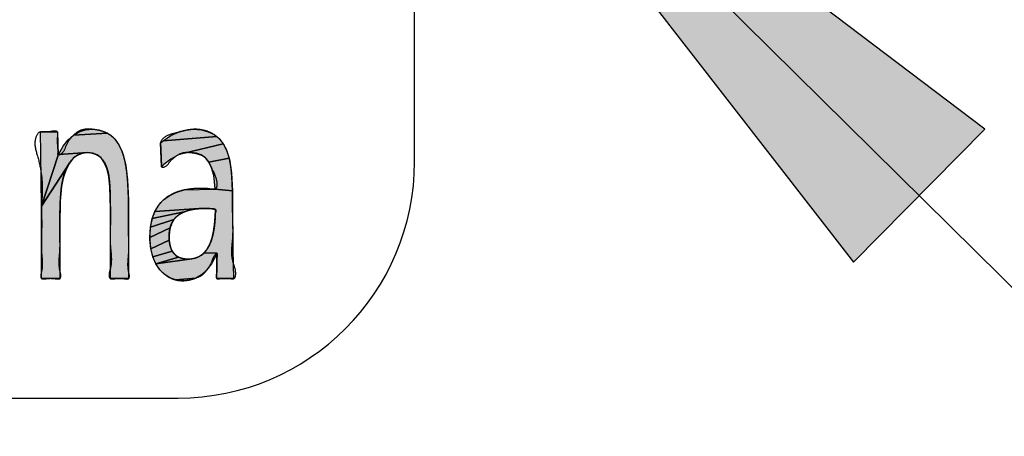
# Model space of a CAD drawing. Units: inches. Extents: x 481 to 821, y -542 to -214.
# Drawn here: x 692 to 696, y -304 to -302 of the extents above; entities that cross this region are included whole.
import ezdxf

# ---------------------------------------------------------------- set-up
doc = ezdxf.new("R2010")
doc.units = ezdxf.units.IN
doc.linetypes.add('PHANTOM', pattern=[13, 10, -1, 0, -1, 0, -1])
doc.layers.add('1', color=7, linetype='Continuous')
doc.layers.add('8_ALL_NOT_FREE_', color=7, linetype='Continuous')
doc.dimstyles.get("Standard").update_dxf_attribs({"dimtxt": 0.18, "dimasz": 0.18, "dimexe": 0.18, "dimexo": 0.0625, "dimgap": 0.09, "dimtad": 0, "dimtih": 1, "dimtoh": 1, "dimdec": 4, "dimzin": 0, "dimdsep": 46, "dimtxsty": 'Standard', "dimcen": 0.09, "dimadec": 0, "dimazin": 0, "dimtfac": 1, "dimtdec": 4, "dimtofl": 0, "dimtmove": 0, "dimatfit": 3, "dimfxl": 1, "dimtolj": 1, "dimtzin": 0, "dimarcsym": 0})

# ---------------------------------------------------------------- blocks, each defined once
blk = doc.blocks.new('_O____', base_point=(1013.7833, -1082.6184))
at = {"layer": '1', "linetype": 'Continuous'}
blk.add_hatch(color=2, dxfattribs=at).paths.add_polyline_path([(1391.0298, -606.0534), (1392.1404, -604.9298), (1387.3178, -601.2738)])
at = {"layer": '8_ALL_NOT_FREE_', "linetype": 'Continuous'}
for points in [[(1384.534, -604.9362), (1384.5903, -604.9306), (1384.6482, -604.936), (1384.6988, -604.9516), (1384.722, -604.9633), (1384.4339, -604.9806), (1384.482, -604.9529), (1384.5075, -604.9432)], [(1385.3843, -604.9365), (1385.4488, -604.9306), (1385.5159, -604.9359), (1385.5732, -604.951), (1385.6223, -604.9752), (1385.6442, -604.9909), (1385.1908, -605.0277), (1385.2561, -604.9841), (1385.3203, -604.9541)], [(1384.1575, -605.1394), (1384.1531, -604.952), (1384.2964, -604.952), (1384.304, -605.1498), (1384.1634, -605.5804)], [(1384.7436, -604.9775), (1384.7825, -605.0136), (1384.8163, -605.0613), (1384.845, -605.1225), (1384.8559, -605.1546), (1384.875, -605.2375), (1384.8899, -605.3577), (1384.8983, -605.5261), (1384.8993, -605.6162), (1384.8993, -606.1943), (1384.7449, -606.1943), (1384.7449, -605.6362), (1384.7449, -605.603), (1384.7404, -605.4163), (1384.7322, -605.3296), (1384.7321, -605.3291), (1384.7156, -605.2608), (1384.6933, -605.21), (1384.6661, -605.173), (1384.6338, -605.1471), (1384.5958, -605.1316), (1384.5513, -605.1263), (1384.3071, -605.1431), (1384.3468, -605.0736), (1384.389, -605.0203), (1384.4339, -604.9806), (1384.722, -604.9633)], [(1385.6644, -605.0089), (1385.6995, -605.0522), (1385.3697, -605.1329), (1385.3145, -605.1507), (1385.2575, -605.1818), (1385.1975, -605.2282), (1385.1773, -605.2469), (1385.1694, -605.045), (1385.1908, -605.0277), (1385.6442, -604.9909)], [(1385.4243, -605.127), (1385.3697, -605.1329), (1385.6995, -605.0522), (1385.7281, -605.1064), (1385.7499, -605.1735), (1385.5778, -605.2085), (1385.5488, -605.1728), (1385.5138, -605.1475), (1385.4727, -605.1323)], [(1384.4865, -605.1387), (1384.467, -605.1483), (1384.4313, -605.1758), (1384.3989, -605.2161), (1384.1634, -605.5804), (1384.304, -605.1498), (1384.3071, -605.1431), (1384.5513, -605.1263), (1384.507, -605.1318)], [(1385.7557, -605.2001), (1385.769, -605.2977), (1385.7774, -605.4524), (1385.6307, -605.4364), (1385.6292, -605.4028), (1385.619, -605.3201), (1385.6014, -605.2566), (1385.5778, -605.2085), (1385.7499, -605.1735)], [(1384.3215, -605.5397), (1384.3174, -605.7389), (1384.3174, -606.1943), (1384.1634, -606.1943), (1384.1634, -605.5804), (1384.3989, -605.2161), (1384.3697, -605.2719), (1384.3446, -605.3447), (1384.3318, -605.4139)], [(1385.6261, -605.4361), (1385.5139, -605.4302), (1385.4513, -605.4325), (1385.369, -605.4441)], [(1385.6307, -605.4364), (1385.7774, -605.4524), (1385.7788, -605.5659), (1385.7788, -605.599), (1385.7807, -605.9496), (1385.7871, -606.1943), (1385.6465, -606.1943), (1385.6451, -606.0916), (1385.6465, -605.98), (1385.5369, -605.9762), (1385.557, -605.9523), (1385.5753, -605.9232), (1385.5916, -605.888), (1385.6057, -605.8458), (1385.6173, -605.7958), (1385.6261, -605.7367), (1385.6314, -605.6673), (1385.6327, -605.608), (1385.6319, -605.6075), (1385.6286, -605.6066), (1385.6282, -605.6066), (1385.6241, -605.6059), (1385.6237, -605.6057), (1385.62, -605.6045), (1385.6193, -605.6044), (1385.6131, -605.6038), (1385.5869, -605.6007), (1385.5473, -605.5997), (1385.4936, -605.6017), (1385.1221, -605.6248), (1385.1536, -605.5726), (1385.1725, -605.5495), (1385.1935, -605.5285), (1385.2419, -605.4926), (1385.2999, -605.4644), (1385.369, -605.4441), (1385.6261, -605.4361)], [(1385.2919, -605.6831), (1385.2827, -605.6945), (1385.084, -605.7595), (1385.0988, -605.6866), (1385.3688, -605.6295), (1385.3387, -605.6447), (1385.3133, -605.6625)], [(1385.4041, -605.617), (1385.3688, -605.6295), (1385.0988, -605.6866), (1385.1221, -605.6248), (1385.4936, -605.6017), (1385.4454, -605.6076)], [(1385.2606, -605.7331), (1385.2505, -605.7629), (1385.0788, -605.8457), (1385.084, -605.7595), (1385.2827, -605.6945), (1385.2744, -605.7067)], [(1385.2421, -605.8346), (1385.2433, -605.8678), (1385.0865, -605.9424), (1385.079, -605.8636), (1385.0788, -605.8457), (1385.2505, -605.7629), (1385.2443, -605.7965)], [(1385.2569, -605.9351), (1385.2683, -605.9604), (1385.1036, -606.0104), (1385.0865, -605.9424), (1385.2433, -605.8678), (1385.2484, -605.9045)], [(1385.2998, -605.9983), (1385.3201, -606.0117), (1385.1296, -606.0691), (1385.1036, -606.0104), (1385.2683, -605.9604), (1385.2826, -605.9813)], [(1385.5148, -605.9954), (1385.5369, -605.9762), (1385.6465, -605.98), (1385.6377, -605.9999), (1385.5999, -606.0693), (1385.5592, -606.1224), (1385.5158, -606.1618), (1385.4691, -606.1894), (1385.2987, -606.2044), (1385.249, -606.187), (1385.2044, -606.159), (1385.1646, -606.1199), (1385.1296, -606.0691), (1385.435, -606.0274), (1385.464, -606.0209), (1385.4905, -606.0102)], [(1385.403, -606.0296), (1385.435, -606.0274), (1385.1296, -606.0691), (1385.3201, -606.0117), (1385.3436, -606.0214), (1385.371, -606.0275)], [(1385.4442, -606.1991), (1385.4182, -606.206), (1385.363, -606.2115), (1385.3544, -606.2114), (1385.2987, -606.2044), (1385.4691, -606.1894)]]:
    blk.add_hatch(color=2, dxfattribs=at).paths.add_polyline_path(points)
at = {"color": 7, "linetype": 'Continuous'}
for radius, start, end in [(94.9651, -92.656823, -3.62685), (94, -92.683633, -3.662993), (93.5, -92.697695, -3.682975), (92, -80.773621, -9.050515), (72, -75.122294, -14.877706)]:
    blk.add_arc((1372.3178, -544.2044), radius, start, end, dxfattribs=at)
at = {"layer": '1', "color": 7, "linetype": 'Continuous'}
for p, q in [((1387.3178, -605.2044), (1387.3178, -593.2044)), ((1359.3178, -607.2044), (1385.3178, -607.2044))]:
    blk.add_line(p, q, dxfattribs=at)
at = {"layer": '1', "color": 2, "linetype": 'Continuous'}
for p, q in [((1392.1404, -604.9298), (1387.3178, -601.2738)), ((1387.3178, -601.2738), (1391.0298, -606.0534)), ((1391.0298, -606.0534), (1392.1404, -604.9298))]:
    blk.add_line(p, q, dxfattribs=at)
at = {"layer": '1', "color": 7, "linetype": 'Continuous'}
blk.add_arc((1385.3178, -605.2044), 2, -90, 0, dxfattribs=at)
at = {"layer": '8_ALL_NOT_FREE_', "color": 4, "linetype": 'PHANTOM'}
for p, q in [((1385.5139, -605.4302), (1385.4513, -605.4325)), ((1385.6261, -605.4361), (1385.5139, -605.4302)), ((1385.4513, -605.4325), (1385.369, -605.4441)), ((1385.369, -605.4441), (1385.6261, -605.4361))]:
    blk.add_line(p, q, dxfattribs=at)
for points in [[(1384.534, -604.9362), (1384.5903, -604.9306), (1384.6482, -604.936), (1384.6988, -604.9516), (1384.722, -604.9633), (1384.4339, -604.9806), (1384.482, -604.9529), (1384.5075, -604.9432), (1384.534, -604.9362), (1384.534, -604.9362)], [(1385.3843, -604.9365), (1385.4488, -604.9306), (1385.5159, -604.9359), (1385.5732, -604.951), (1385.6223, -604.9752), (1385.6442, -604.9909), (1385.1908, -605.0277), (1385.2561, -604.9841), (1385.3203, -604.9541), (1385.3843, -604.9365), (1385.3843, -604.9365)], [(1384.1575, -605.1394), (1384.1531, -604.952), (1384.2964, -604.952), (1384.304, -605.1498), (1384.1634, -605.5804), (1384.1575, -605.1394), (1384.1575, -605.1394)], [(1384.7436, -604.9775), (1384.7825, -605.0136), (1384.8163, -605.0613), (1384.845, -605.1225), (1384.8559, -605.1546), (1384.875, -605.2375), (1384.8899, -605.3577), (1384.8983, -605.5261), (1384.8993, -605.6162), (1384.8993, -606.1943), (1384.7449, -606.1943), (1384.7449, -605.6362), (1384.7449, -605.603), (1384.7404, -605.4163), (1384.7322, -605.3296), (1384.7321, -605.3291), (1384.7156, -605.2608), (1384.6933, -605.21), (1384.6661, -605.173), (1384.6338, -605.1471), (1384.5958, -605.1316), (1384.5513, -605.1263), (1384.3071, -605.1431), (1384.3468, -605.0736), (1384.389, -605.0203), (1384.4339, -604.9806), (1384.722, -604.9633), (1384.7436, -604.9775), (1384.7436, -604.9775)], [(1385.6644, -605.0089), (1385.6995, -605.0522), (1385.3697, -605.1329), (1385.3145, -605.1507), (1385.2575, -605.1818), (1385.1975, -605.2282), (1385.1773, -605.2469), (1385.1694, -605.045), (1385.1908, -605.0277), (1385.6442, -604.9909), (1385.6644, -605.0089), (1385.6644, -605.0089)], [(1385.4243, -605.127), (1385.3697, -605.1329), (1385.6995, -605.0522), (1385.7281, -605.1064), (1385.7499, -605.1735), (1385.5778, -605.2085), (1385.5488, -605.1728), (1385.5138, -605.1475), (1385.4727, -605.1323), (1385.4243, -605.127), (1385.4243, -605.127)], [(1384.4865, -605.1387), (1384.467, -605.1483), (1384.4313, -605.1758), (1384.3989, -605.2161), (1384.1634, -605.5804), (1384.304, -605.1498), (1384.3071, -605.1431), (1384.5513, -605.1263), (1384.507, -605.1318), (1384.4865, -605.1387), (1384.4865, -605.1387)], [(1385.7557, -605.2001), (1385.769, -605.2977), (1385.7774, -605.4524), (1385.6307, -605.4364), (1385.6292, -605.4028), (1385.619, -605.3201), (1385.6014, -605.2566), (1385.5778, -605.2085), (1385.7499, -605.1735), (1385.7557, -605.2001), (1385.7557, -605.2001)], [(1384.3215, -605.5397), (1384.3174, -605.7389), (1384.3174, -606.1943), (1384.1634, -606.1943), (1384.1634, -605.5804), (1384.3989, -605.2161), (1384.3697, -605.2719), (1384.3446, -605.3447), (1384.3318, -605.4139), (1384.3215, -605.5397), (1384.3215, -605.5397)], [(1385.6307, -605.4364), (1385.7774, -605.4524), (1385.7788, -605.5659), (1385.7788, -605.599), (1385.7807, -605.9496), (1385.7871, -606.1943), (1385.6465, -606.1943), (1385.6451, -606.0916), (1385.6465, -605.98), (1385.5369, -605.9762), (1385.557, -605.9523), (1385.5753, -605.9232), (1385.5916, -605.888), (1385.6057, -605.8458), (1385.6173, -605.7958), (1385.6261, -605.7367), (1385.6314, -605.6673), (1385.6327, -605.608), (1385.6319, -605.6075), (1385.6286, -605.6066), (1385.6282, -605.6066), (1385.6241, -605.6059), (1385.6237, -605.6057), (1385.62, -605.6045), (1385.6193, -605.6044), (1385.6131, -605.6038), (1385.5869, -605.6007), (1385.5473, -605.5997), (1385.4936, -605.6017), (1385.1221, -605.6248), (1385.1536, -605.5726), (1385.1725, -605.5495), (1385.1935, -605.5285), (1385.2419, -605.4926), (1385.2999, -605.4644), (1385.369, -605.4441), (1385.6261, -605.4361), (1385.6307, -605.4364), (1385.6307, -605.4364)], [(1385.2919, -605.6831), (1385.2827, -605.6945), (1385.084, -605.7595), (1385.0988, -605.6866), (1385.3688, -605.6295), (1385.3387, -605.6447), (1385.3133, -605.6625), (1385.2919, -605.6831), (1385.2919, -605.6831)], [(1385.4041, -605.617), (1385.3688, -605.6295), (1385.0988, -605.6866), (1385.1221, -605.6248), (1385.4936, -605.6017), (1385.4454, -605.6076), (1385.4041, -605.617), (1385.4041, -605.617)], [(1385.2606, -605.7331), (1385.2505, -605.7629), (1385.0788, -605.8457), (1385.084, -605.7595), (1385.2827, -605.6945), (1385.2744, -605.7067), (1385.2606, -605.7331), (1385.2606, -605.7331)], [(1385.2421, -605.8346), (1385.2433, -605.8678), (1385.0865, -605.9424), (1385.079, -605.8636), (1385.0788, -605.8457), (1385.2505, -605.7629), (1385.2443, -605.7965), (1385.2421, -605.8346), (1385.2421, -605.8346)], [(1385.2569, -605.9351), (1385.2683, -605.9604), (1385.1036, -606.0104), (1385.0865, -605.9424), (1385.2433, -605.8678), (1385.2484, -605.9045), (1385.2569, -605.9351), (1385.2569, -605.9351)], [(1385.2998, -605.9983), (1385.3201, -606.0117), (1385.1296, -606.0691), (1385.1036, -606.0104), (1385.2683, -605.9604), (1385.2826, -605.9813), (1385.2998, -605.9983), (1385.2998, -605.9983)], [(1385.5148, -605.9954), (1385.5369, -605.9762), (1385.6465, -605.98), (1385.6377, -605.9999), (1385.5999, -606.0693), (1385.5592, -606.1224), (1385.5158, -606.1618), (1385.4691, -606.1894), (1385.2987, -606.2044), (1385.249, -606.187), (1385.2044, -606.159), (1385.1646, -606.1199), (1385.1296, -606.0691), (1385.435, -606.0274), (1385.464, -606.0209), (1385.4905, -606.0102), (1385.5148, -605.9954), (1385.5148, -605.9954)], [(1385.403, -606.0296), (1385.435, -606.0274), (1385.1296, -606.0691), (1385.3201, -606.0117), (1385.3436, -606.0214), (1385.371, -606.0275), (1385.403, -606.0296), (1385.403, -606.0296)], [(1385.4442, -606.1991), (1385.4182, -606.206), (1385.363, -606.2115), (1385.3544, -606.2114), (1385.2987, -606.2044), (1385.4691, -606.1894), (1385.4442, -606.1991), (1385.4442, -606.1991)]]:
    blk.add_lwpolyline(points, close=True, dxfattribs=at)
for points, knots in [([(1384.2984, -605.0033), (1384.2982, -605.0191), (1384.2979, -605.0506), (1384.3018, -605.0936), (1384.3037, -605.1225), (1384.2985, -605.1583), (1384.3542, -605.1259), (1384.3651, -605.062), (1384.4223, -604.9831), (1384.5005, -604.9267), (1384.5928, -604.9287), (1384.6778, -604.9435), (1384.7626, -604.983), (1384.8225, -605.0605), (1384.8577, -605.1522), (1384.8787, -605.247), (1384.8907, -605.3555), (1384.8977, -605.4785), (1384.8992, -605.5803), (1384.8994, -605.6463), (1384.8993, -605.6901), (1384.8988, -605.7479), (1384.899, -605.8248), (1384.9015, -605.9057), (1384.9011, -605.9854), (1384.8919, -606.0602), (1384.8949, -606.1227), (1384.9071, -606.1642), (1384.9047, -606.1974), (1384.8792, -606.1975), (1384.8548, -606.1933), (1384.822, -606.1906), (1384.7896, -606.1936), (1384.765, -606.1969), (1384.7365, -606.197), (1384.7317, -606.1504), (1384.7516, -606.0938), (1384.7557, -606.0078), (1384.7428, -605.9138), (1384.7425, -605.8198), (1384.745, -605.7414), (1384.7452, -605.6798), (1384.7448, -605.619), (1384.7444, -605.5412), (1384.7426, -605.4585), (1384.7392, -605.3878), (1384.732, -605.321), (1384.717, -605.247), (1384.678, -605.177), (1384.6173, -605.1363), (1384.5503, -605.121), (1384.482, -605.1379), (1384.4175, -605.1823), (1384.3696, -605.255), (1384.3443, -605.3384), (1384.3305, -605.4182), (1384.3223, -605.5087), (1384.3182, -605.6156), (1384.3176, -605.7096), (1384.3172, -605.7744), (1384.3174, -605.8247), (1384.3192, -605.8887), (1384.319, -605.9655), (1384.3092, -606.0423), (1384.3124, -606.112), (1384.3273, -606.1585), (1384.324, -606.1972), (1384.2974, -606.1973), (1384.273, -606.1934), (1384.2404, -606.1904), (1384.2078, -606.1933), (1384.1834, -606.1974), (1384.1576, -606.1973), (1384.1548, -606.1623), (1384.1682, -606.1184), (1384.1714, -606.0518), (1384.1614, -605.9724), (1384.1609, -605.8878), (1384.1637, -605.802), (1384.1641, -605.7203), (1384.1635, -605.6589), (1384.1631, -605.6122), (1384.1633, -605.5483), (1384.1729, -605.4478), (1384.1638, -605.305), (1384.1334, -605.1605), (1384.0909, -605.0446), (1384.1347, -604.9455), (1384.188, -604.9533), (1384.2265, -604.9536), (1384.2603, -604.9447), (1384.3003, -604.9455), (1384.3013, -604.9775), (1384.2994, -604.994), (1384.2984, -605.0033)], [0, 0, 0, 0, 0.047815, 0.095327, 0.124086, 0.146653, 0.170796, 0.256696, 0.356218, 0.449639, 0.533791, 0.622911, 0.709875, 0.806947, 0.907699, 1.003216, 1.097408, 1.234789, 1.372688, 1.402783, 1.432809, 1.504168, 1.576176, 1.663431, 1.747325, 1.81413, 1.891068, 1.927821, 1.952544, 1.970265, 1.992948, 2.030513, 2.067448, 2.089475, 2.10772, 2.142827, 2.197465, 2.301024, 2.389915, 2.484072, 2.5818, 2.625553, 2.669005, 2.764082, 2.859034, 2.917181, 2.97609, 3.060692, 3.14283, 3.208486, 3.274293, 3.343238, 3.412866, 3.504814, 3.598075, 3.672971, 3.747292, 3.870583, 3.993831, 4.029286, 4.064995, 4.144659, 4.221579, 4.294468, 4.378565, 4.422532, 4.451532, 4.469468, 4.491784, 4.528869, 4.566134, 4.588638, 4.606425, 4.632582, 4.671789, 4.753617, 4.824464, 4.913588, 5.006224, 5.082496, 5.158479, 5.190618, 5.222328, 5.350146, 5.492976, 5.650135, 5.789342, 5.86865, 5.900526, 5.940309, 5.983448, 6.013062, 6.035601, 6.06485, 6.06485, 6.06485, 6.06485]), ([(1384.2984, -605.0033), (1384.2982, -605.0191), (1384.2979, -605.0506), (1384.3018, -605.0936), (1384.3037, -605.1225), (1384.2985, -605.1583), (1384.3542, -605.1259), (1384.3651, -605.062), (1384.4223, -604.9831), (1384.5005, -604.9267), (1384.5928, -604.9287), (1384.6778, -604.9435), (1384.7626, -604.983), (1384.8225, -605.0605), (1384.8577, -605.1522), (1384.8787, -605.247), (1384.8907, -605.3555), (1384.8977, -605.4785), (1384.8992, -605.5803), (1384.8994, -605.6463), (1384.8993, -605.6901), (1384.8988, -605.7479), (1384.899, -605.8248), (1384.9015, -605.9057), (1384.9011, -605.9854), (1384.8919, -606.0602), (1384.8949, -606.1227), (1384.9071, -606.1642), (1384.9047, -606.1974), (1384.8792, -606.1975), (1384.8548, -606.1933), (1384.822, -606.1906), (1384.7896, -606.1936), (1384.765, -606.1969), (1384.7365, -606.197), (1384.7317, -606.1504), (1384.7516, -606.0938), (1384.7557, -606.0078), (1384.7428, -605.9138), (1384.7425, -605.8198), (1384.745, -605.7414), (1384.7452, -605.6798), (1384.7448, -605.619), (1384.7444, -605.5412), (1384.7426, -605.4585), (1384.7392, -605.3878), (1384.732, -605.321), (1384.717, -605.247), (1384.678, -605.177), (1384.6173, -605.1363), (1384.5503, -605.121), (1384.482, -605.1379), (1384.4175, -605.1823), (1384.3696, -605.255), (1384.3443, -605.3384), (1384.3305, -605.4182), (1384.3223, -605.5087), (1384.3182, -605.6156), (1384.3176, -605.7096), (1384.3172, -605.7744), (1384.3174, -605.8247), (1384.3192, -605.8887), (1384.319, -605.9655), (1384.3092, -606.0423), (1384.3124, -606.112), (1384.3273, -606.1585), (1384.324, -606.1972), (1384.2974, -606.1973), (1384.273, -606.1934), (1384.2404, -606.1904), (1384.2078, -606.1933), (1384.1834, -606.1974), (1384.1576, -606.1973), (1384.1548, -606.1623), (1384.1682, -606.1184), (1384.1714, -606.0518), (1384.1614, -605.9724), (1384.1609, -605.8878), (1384.1637, -605.802), (1384.1641, -605.7203), (1384.1635, -605.6589), (1384.1631, -605.6122), (1384.1633, -605.5483), (1384.1729, -605.4478), (1384.1638, -605.305), (1384.1334, -605.1605), (1384.0909, -605.0446), (1384.1347, -604.9455), (1384.188, -604.9533), (1384.2265, -604.9536), (1384.2603, -604.9447), (1384.3003, -604.9455), (1384.3013, -604.9775), (1384.2994, -604.994), (1384.2984, -605.0033)], [0, 0, 0, 0, 0.047815, 0.095327, 0.124086, 0.146653, 0.170796, 0.256696, 0.356218, 0.449639, 0.533791, 0.622911, 0.709875, 0.806947, 0.907699, 1.003216, 1.097408, 1.234789, 1.372688, 1.402783, 1.432809, 1.504168, 1.576176, 1.663431, 1.747325, 1.81413, 1.891068, 1.927821, 1.952544, 1.970265, 1.992948, 2.030513, 2.067448, 2.089475, 2.10772, 2.142827, 2.197465, 2.301024, 2.389915, 2.484072, 2.5818, 2.625553, 2.669005, 2.764082, 2.859034, 2.917181, 2.97609, 3.060692, 3.14283, 3.208486, 3.274293, 3.343238, 3.412866, 3.504814, 3.598075, 3.672971, 3.747292, 3.870583, 3.993831, 4.029286, 4.064995, 4.144659, 4.221579, 4.294468, 4.378565, 4.422532, 4.451532, 4.469468, 4.491784, 4.528869, 4.566134, 4.588638, 4.606425, 4.632582, 4.671789, 4.753617, 4.824464, 4.913588, 5.006224, 5.082496, 5.158479, 5.190618, 5.222328, 5.350146, 5.492976, 5.650135, 5.789342, 5.86865, 5.900526, 5.940309, 5.983448, 6.013062, 6.035601, 6.06485, 6.06485, 6.06485, 6.06485]), ([(1385.3067, -604.9594), (1385.3311, -604.9525), (1385.3776, -604.9394), (1385.4505, -604.9277), (1385.5246, -604.9336), (1385.5953, -604.9564), (1385.655, -604.997), (1385.7034, -605.0519), (1385.737, -605.1215), (1385.7568, -605.1982), (1385.7679, -605.2749), (1385.7742, -605.3611), (1385.778, -605.4581), (1385.7788, -605.5327), (1385.7788, -605.5742), (1385.7788, -605.5825), (1385.7788, -605.5907), (1385.7788, -605.6399), (1385.7823, -605.7281), (1385.7833, -605.8448), (1385.768, -605.9513), (1385.7755, -606.0539), (1385.8107, -606.1216), (1385.8027, -606.1955), (1385.7761, -606.1948), (1385.7608, -606.194), (1385.7407, -606.194), (1385.7169, -606.1946), (1385.693, -606.1933), (1385.6726, -606.1937), (1385.6575, -606.1955), (1385.6401, -606.1957), (1385.6377, -606.1635), (1385.6461, -606.1395), (1385.6468, -606.1122), (1385.6449, -606.0908), (1385.6443, -606.0685), (1385.6459, -606.0388), (1385.6456, -606.0157), (1385.6524, -605.9706), (1385.6166, -606.0063), (1385.6075, -606.0484), (1385.5733, -606.109), (1385.5321, -606.16), (1385.4768, -606.1873), (1385.4217, -606.2051), (1385.3639, -606.2138), (1385.306, -606.2088), (1385.2518, -606.1908), (1385.2037, -606.1605), (1385.1603, -606.1182), (1385.1244, -606.0642), (1385.0971, -605.9977), (1385.0819, -605.9239), (1385.0772, -605.841), (1385.0816, -605.7532), (1385.1014, -605.6675), (1385.1369, -605.5928), (1385.1854, -605.5311), (1385.2495, -605.4847), (1385.3283, -605.4515), (1385.4178, -605.434), (1385.4895, -605.4304), (1385.5364, -605.4299), (1385.565, -605.4318), (1385.5945, -605.4371), (1385.6485, -605.4433), (1385.6464, -605.3435), (1385.6094, -605.2802), (1385.5789, -605.205), (1385.5382, -605.1575), (1385.4825, -605.136), (1385.4245, -605.1258), (1385.3594, -605.1224), (1385.2983, -605.1557), (1385.2459, -605.2008), (1385.2215, -605.2479), (1385.1742, -605.2533), (1385.1764, -605.2309), (1385.1759, -605.2097), (1385.1754, -605.1801), (1385.173, -605.1458), (1385.1726, -605.1114), (1385.1714, -605.0828), (1385.1691, -605.0608), (1385.1679, -605.0249), (1385.2237, -604.9787), (1385.2769, -604.9663), (1385.3067, -604.9594)], [0, 0, 0, 0, 0.075824, 0.145153, 0.220072, 0.29666, 0.365551, 0.433975, 0.514052, 0.594848, 0.670725, 0.746314, 0.854062, 0.961904, 0.970174, 0.97844, 0.986701, 0.994977, 1.126011, 1.251951, 1.34303, 1.451415, 1.543883, 1.597103, 1.60754, 1.619088, 1.643827, 1.667407, 1.690725, 1.715744, 1.727809, 1.737805, 1.762314, 1.799723, 1.822214, 1.842067, 1.864508, 1.889629, 1.927491, 1.953776, 1.972416, 2.033225, 2.104186, 2.171169, 2.227978, 2.285599, 2.344994, 2.401936, 2.458441, 2.514541, 2.570868, 2.639214, 2.707533, 2.785517, 2.863869, 2.956293, 3.048378, 3.125771, 3.202717, 3.281202, 3.360456, 3.457575, 3.553078, 3.575279, 3.598606, 3.638029, 3.670323, 3.737804, 3.850293, 3.918517, 3.975523, 4.032639, 4.092672, 4.153769, 4.222553, 4.295133, 4.357566, 4.381785, 4.396006, 4.41339, 4.449344, 4.482846, 4.516999, 4.552302, 4.56853, 4.583907, 4.657693, 4.751394, 4.751394, 4.751394, 4.751394]), ([(1385.3067, -604.9594), (1385.3311, -604.9525), (1385.3776, -604.9394), (1385.4505, -604.9277), (1385.5246, -604.9336), (1385.5953, -604.9564), (1385.655, -604.997), (1385.7034, -605.0519), (1385.737, -605.1215), (1385.7568, -605.1982), (1385.7679, -605.2749), (1385.7742, -605.3611), (1385.778, -605.4581), (1385.7788, -605.5327), (1385.7788, -605.5742), (1385.7788, -605.5825), (1385.7788, -605.5907), (1385.7788, -605.6399), (1385.7823, -605.7281), (1385.7833, -605.8448), (1385.768, -605.9513), (1385.7755, -606.0539), (1385.8107, -606.1216), (1385.8027, -606.1955), (1385.7761, -606.1948), (1385.7608, -606.194), (1385.7407, -606.194), (1385.7169, -606.1946), (1385.693, -606.1933), (1385.6726, -606.1937), (1385.6575, -606.1955), (1385.6401, -606.1957), (1385.6377, -606.1635), (1385.6461, -606.1395), (1385.6468, -606.1122), (1385.6449, -606.0908), (1385.6443, -606.0685), (1385.6459, -606.0388), (1385.6456, -606.0157), (1385.6524, -605.9706), (1385.6166, -606.0063), (1385.6075, -606.0484), (1385.5733, -606.109), (1385.5321, -606.16), (1385.4768, -606.1873), (1385.4217, -606.2051), (1385.3639, -606.2138), (1385.306, -606.2088), (1385.2518, -606.1908), (1385.2037, -606.1605), (1385.1603, -606.1182), (1385.1244, -606.0642), (1385.0971, -605.9977), (1385.0819, -605.9239), (1385.0772, -605.841), (1385.0816, -605.7532), (1385.1014, -605.6675), (1385.1369, -605.5928), (1385.1854, -605.5311), (1385.2495, -605.4847), (1385.3283, -605.4515), (1385.4178, -605.434), (1385.4895, -605.4304), (1385.5364, -605.4299), (1385.565, -605.4318), (1385.5945, -605.4371), (1385.6485, -605.4433), (1385.6464, -605.3435), (1385.6094, -605.2802), (1385.5789, -605.205), (1385.5382, -605.1575), (1385.4825, -605.136), (1385.4245, -605.1258), (1385.3594, -605.1224), (1385.2983, -605.1557), (1385.2459, -605.2008), (1385.2215, -605.2479), (1385.1742, -605.2533), (1385.1764, -605.2309), (1385.1759, -605.2097), (1385.1754, -605.1801), (1385.173, -605.1458), (1385.1726, -605.1114), (1385.1714, -605.0828), (1385.1691, -605.0608), (1385.1679, -605.0249), (1385.2237, -604.9787), (1385.2769, -604.9663), (1385.3067, -604.9594)], [0, 0, 0, 0, 0.075824, 0.145153, 0.220072, 0.29666, 0.365551, 0.433975, 0.514052, 0.594848, 0.670725, 0.746314, 0.854062, 0.961904, 0.970174, 0.97844, 0.986701, 0.994977, 1.126011, 1.251951, 1.34303, 1.451415, 1.543883, 1.597103, 1.60754, 1.619088, 1.643827, 1.667407, 1.690725, 1.715744, 1.727809, 1.737805, 1.762314, 1.799723, 1.822214, 1.842067, 1.864508, 1.889629, 1.927491, 1.953776, 1.972416, 2.033225, 2.104186, 2.171169, 2.227978, 2.285599, 2.344994, 2.401936, 2.458441, 2.514541, 2.570868, 2.639214, 2.707533, 2.785517, 2.863869, 2.956293, 3.048378, 3.125771, 3.202717, 3.281202, 3.360456, 3.457575, 3.553078, 3.575279, 3.598606, 3.638029, 3.670323, 3.737804, 3.850293, 3.918517, 3.975523, 4.032639, 4.092672, 4.153769, 4.222553, 4.295133, 4.357566, 4.381785, 4.396006, 4.41339, 4.449344, 4.482846, 4.516999, 4.552302, 4.56853, 4.583907, 4.657693, 4.751394, 4.751394, 4.751394, 4.751394]), ([(1385.6307, -605.607), (1385.6305, -605.607), (1385.6303, -605.6069), (1385.6299, -605.6068), (1385.6294, -605.6067), (1385.629, -605.6066), (1385.6286, -605.6066), (1385.6282, -605.6066), (1385.6277, -605.6065), (1385.6271, -605.6065), (1385.6262, -605.6064), (1385.6252, -605.6062), (1385.6244, -605.606), (1385.6239, -605.6058), (1385.6236, -605.6057), (1385.6232, -605.6056), (1385.6226, -605.6054), (1385.6221, -605.6052), (1385.6215, -605.605), (1385.6209, -605.6048), (1385.6205, -605.6047), (1385.6202, -605.6046), (1385.62, -605.6045), (1385.6197, -605.6045), (1385.6194, -605.6045), (1385.6188, -605.6044), (1385.6181, -605.6043), (1385.6174, -605.6042), (1385.6165, -605.6042), (1385.6157, -605.6041), (1385.615, -605.604), (1385.6143, -605.6039), (1385.6137, -605.6039), (1385.6134, -605.6038), (1385.6122, -605.6037), (1385.61, -605.6033), (1385.6068, -605.6027), (1385.6033, -605.6022), (1385.5995, -605.6018), (1385.5955, -605.6014), (1385.5912, -605.601), (1385.5867, -605.6007), (1385.5818, -605.6004), (1385.5767, -605.6002), (1385.5713, -605.6), (1385.5657, -605.5999), (1385.5597, -605.5998), (1385.5536, -605.5997), (1385.5449, -605.5997), (1385.5337, -605.5998), (1385.5204, -605.6001), (1385.5072, -605.6007), (1385.4945, -605.6016), (1385.482, -605.6027), (1385.4699, -605.604), (1385.458, -605.6056), (1385.4465, -605.6074), (1385.4353, -605.6095), (1385.4244, -605.6118), (1385.4138, -605.6143), (1385.4036, -605.6171), (1385.3936, -605.6201), (1385.384, -605.6234), (1385.3747, -605.627), (1385.3657, -605.6307), (1385.357, -605.6347), (1385.3487, -605.639), (1385.3406, -605.6435), (1385.3329, -605.6482), (1385.3254, -605.6532), (1385.3183, -605.6584), (1385.3115, -605.6639), (1385.3051, -605.6696), (1385.2989, -605.6756), (1385.2931, -605.6818), (1385.2876, -605.6882), (1385.2823, -605.6949), (1385.2775, -605.7018), (1385.2729, -605.709), (1385.2686, -605.7164), (1385.2647, -605.7241), (1385.261, -605.732), (1385.2577, -605.7401), (1385.2547, -605.7485), (1385.2521, -605.7571), (1385.2497, -605.766), (1385.2477, -605.7751), (1385.2459, -605.7844), (1385.2445, -605.794), (1385.2434, -605.8038), (1385.2426, -605.8139), (1385.2422, -605.8242), (1385.242, -605.8349), (1385.2421, -605.8458), (1385.2426, -605.8567), (1385.2433, -605.8674), (1385.2442, -605.8777), (1385.2455, -605.8877), (1385.247, -605.8973), (1385.2488, -605.9066), (1385.2509, -605.9155), (1385.2533, -605.9242), (1385.2559, -605.9324), (1385.2588, -605.9404), (1385.262, -605.948), (1385.2655, -605.9553), (1385.2693, -605.9622), (1385.2733, -605.9688), (1385.2776, -605.9751), (1385.2822, -605.981), (1385.2871, -605.9866), (1385.2923, -605.9918), (1385.2977, -605.9967), (1385.3035, -606.0013), (1385.3095, -606.0055), (1385.3157, -606.0094), (1385.3223, -606.0129), (1385.3291, -606.0161), (1385.3363, -606.019), (1385.3436, -606.0215), (1385.3513, -606.0237), (1385.3592, -606.0255), (1385.3675, -606.027), (1385.3759, -606.0282), (1385.3848, -606.029), (1385.3938, -606.0295), (1385.4029, -606.0297), (1385.4119, -606.0295), (1385.4208, -606.029), (1385.4295, -606.0282), (1385.438, -606.027), (1385.4463, -606.0255), (1385.4545, -606.0236), (1385.4624, -606.0214), (1385.4702, -606.0189), (1385.4778, -606.016), (1385.4853, -606.0128), (1385.4925, -606.0093), (1385.4996, -606.0054), (1385.5065, -606.0012), (1385.5132, -605.9966), (1385.5197, -605.9917), (1385.526, -605.9865), (1385.5322, -605.9809), (1385.5381, -605.975), (1385.5439, -605.9687), (1385.5495, -605.9621), (1385.5549, -605.9552), (1385.5602, -605.9479), (1385.5652, -605.9404), (1385.5701, -605.9324), (1385.5748, -605.9241), (1385.5793, -605.9155), (1385.5836, -605.9066), (1385.5878, -605.8973), (1385.5917, -605.8877), (1385.5955, -605.8777), (1385.5991, -605.8674), (1385.6025, -605.8568), (1385.6057, -605.8458), (1385.6088, -605.8345), (1385.6117, -605.8229), (1385.6144, -605.8109), (1385.6168, -605.7986), (1385.6192, -605.7859), (1385.6213, -605.7729), (1385.6233, -605.7596), (1385.625, -605.7459), (1385.6266, -605.7319), (1385.6279, -605.7176), (1385.6292, -605.7028), (1385.6306, -605.6879), (1385.6313, -605.6744), (1385.6307, -605.6626), (1385.6306, -605.6519), (1385.6318, -605.6425), (1385.6339, -605.6346), (1385.6357, -605.6282), (1385.6371, -605.6221), (1385.6376, -605.6164), (1385.6365, -605.6112), (1385.6338, -605.6085), (1385.6317, -605.6074), (1385.631, -605.6071), (1385.6307, -605.607)], [0, 0, 0, 0, 0.000427, 0.000851, 0.001274, 0.001696, 0.002118, 0.002507, 0.002896, 0.003673, 0.004451, 0.005558, 0.006663, 0.006889, 0.007116, 0.007656, 0.008197, 0.008842, 0.009487, 0.010026, 0.010568, 0.010795, 0.011021, 0.011277, 0.011534, 0.012177, 0.012817, 0.01365, 0.014484, 0.015318, 0.016151, 0.016792, 0.017433, 0.01769, 0.017946, 0.021072, 0.024202, 0.027856, 0.031511, 0.035696, 0.03988, 0.044595, 0.049311, 0.054558, 0.059804, 0.065581, 0.071359, 0.077665, 0.083971, 0.09754, 0.111109, 0.124065, 0.13702, 0.149383, 0.161746, 0.173541, 0.185336, 0.196591, 0.207845, 0.218592, 0.229339, 0.239614, 0.249889, 0.259735, 0.269581, 0.279045, 0.28851, 0.297646, 0.306782, 0.315649, 0.324517, 0.333181, 0.341845, 0.350375, 0.358905, 0.367373, 0.375842, 0.384323, 0.392805, 0.401373, 0.409942, 0.418669, 0.427396, 0.436349, 0.445303, 0.454545, 0.463788, 0.473377, 0.482966, 0.492952, 0.502938, 0.513367, 0.523796, 0.534951, 0.546106, 0.556613, 0.567119, 0.577012, 0.586905, 0.596228, 0.605551, 0.614355, 0.623158, 0.631504, 0.639849, 0.647807, 0.655764, 0.663415, 0.671066, 0.678503, 0.685939, 0.693259, 0.700579, 0.707886, 0.715194, 0.722593, 0.729993, 0.737584, 0.745175, 0.753051, 0.760926, 0.769169, 0.777413, 0.786095, 0.794778, 0.803962, 0.813147, 0.82211, 0.831073, 0.839728, 0.848382, 0.856786, 0.865189, 0.873406, 0.881623, 0.889722, 0.89782, 0.905871, 0.913923, 0.921999, 0.930076, 0.93825, 0.946424, 0.954764, 0.963105, 0.971678, 0.98025, 0.989115, 0.99798, 1.007192, 1.016404, 1.026012, 1.035619, 1.045665, 1.055711, 1.066233, 1.076755, 1.087786, 1.098817, 1.110386, 1.121954, 1.134084, 1.146214, 1.158929, 1.171642, 1.184954, 1.198273, 1.212219, 1.226141, 1.240658, 1.255272, 1.270672, 1.285702, 1.295796, 1.306135, 1.317513, 1.324119, 1.330857, 1.337258, 1.342942, 1.347839, 1.352656, 1.353782, 1.354933, 1.354933, 1.354933, 1.354933]), ([(1385.6307, -605.607), (1385.6305, -605.607), (1385.6303, -605.6069), (1385.6299, -605.6068), (1385.6294, -605.6067), (1385.629, -605.6066), (1385.6286, -605.6066), (1385.6282, -605.6066), (1385.6277, -605.6065), (1385.6271, -605.6065), (1385.6262, -605.6064), (1385.6252, -605.6062), (1385.6244, -605.606), (1385.6239, -605.6058), (1385.6236, -605.6057), (1385.6232, -605.6056), (1385.6226, -605.6054), (1385.6221, -605.6052), (1385.6215, -605.605), (1385.6209, -605.6048), (1385.6205, -605.6047), (1385.6202, -605.6046), (1385.62, -605.6045), (1385.6197, -605.6045), (1385.6194, -605.6045), (1385.6188, -605.6044), (1385.6181, -605.6043), (1385.6174, -605.6042), (1385.6165, -605.6042), (1385.6157, -605.6041), (1385.615, -605.604), (1385.6143, -605.6039), (1385.6137, -605.6039), (1385.6134, -605.6038), (1385.6122, -605.6037), (1385.61, -605.6033), (1385.6068, -605.6027), (1385.6033, -605.6022), (1385.5995, -605.6018), (1385.5955, -605.6014), (1385.5912, -605.601), (1385.5867, -605.6007), (1385.5818, -605.6004), (1385.5767, -605.6002), (1385.5713, -605.6), (1385.5657, -605.5999), (1385.5597, -605.5998), (1385.5536, -605.5997), (1385.5449, -605.5997), (1385.5337, -605.5998), (1385.5204, -605.6001), (1385.5072, -605.6007), (1385.4945, -605.6016), (1385.482, -605.6027), (1385.4699, -605.604), (1385.458, -605.6056), (1385.4465, -605.6074), (1385.4353, -605.6095), (1385.4244, -605.6118), (1385.4138, -605.6143), (1385.4036, -605.6171), (1385.3936, -605.6201), (1385.384, -605.6234), (1385.3747, -605.627), (1385.3657, -605.6307), (1385.357, -605.6347), (1385.3487, -605.639), (1385.3406, -605.6435), (1385.3329, -605.6482), (1385.3254, -605.6532), (1385.3183, -605.6584), (1385.3115, -605.6639), (1385.3051, -605.6696), (1385.2989, -605.6756), (1385.2931, -605.6818), (1385.2876, -605.6882), (1385.2823, -605.6949), (1385.2775, -605.7018), (1385.2729, -605.709), (1385.2686, -605.7164), (1385.2647, -605.7241), (1385.261, -605.732), (1385.2577, -605.7401), (1385.2547, -605.7485), (1385.2521, -605.7571), (1385.2497, -605.766), (1385.2477, -605.7751), (1385.2459, -605.7844), (1385.2445, -605.794), (1385.2434, -605.8038), (1385.2426, -605.8139), (1385.2422, -605.8242), (1385.242, -605.8349), (1385.2421, -605.8458), (1385.2426, -605.8567), (1385.2433, -605.8674), (1385.2442, -605.8777), (1385.2455, -605.8877), (1385.247, -605.8973), (1385.2488, -605.9066), (1385.2509, -605.9155), (1385.2533, -605.9242), (1385.2559, -605.9324), (1385.2588, -605.9404), (1385.262, -605.948), (1385.2655, -605.9553), (1385.2693, -605.9622), (1385.2733, -605.9688), (1385.2776, -605.9751), (1385.2822, -605.981), (1385.2871, -605.9866), (1385.2923, -605.9918), (1385.2977, -605.9967), (1385.3035, -606.0013), (1385.3095, -606.0055), (1385.3157, -606.0094), (1385.3223, -606.0129), (1385.3291, -606.0161), (1385.3363, -606.019), (1385.3436, -606.0215), (1385.3513, -606.0237), (1385.3592, -606.0255), (1385.3675, -606.027), (1385.3759, -606.0282), (1385.3848, -606.029), (1385.3938, -606.0295), (1385.4029, -606.0297), (1385.4119, -606.0295), (1385.4208, -606.029), (1385.4295, -606.0282), (1385.438, -606.027), (1385.4463, -606.0255), (1385.4545, -606.0236), (1385.4624, -606.0214), (1385.4702, -606.0189), (1385.4778, -606.016), (1385.4853, -606.0128), (1385.4925, -606.0093), (1385.4996, -606.0054), (1385.5065, -606.0012), (1385.5132, -605.9966), (1385.5197, -605.9917), (1385.526, -605.9865), (1385.5322, -605.9809), (1385.5381, -605.975), (1385.5439, -605.9687), (1385.5495, -605.9621), (1385.5549, -605.9552), (1385.5602, -605.9479), (1385.5652, -605.9404), (1385.5701, -605.9324), (1385.5748, -605.9241), (1385.5793, -605.9155), (1385.5836, -605.9066), (1385.5878, -605.8973), (1385.5917, -605.8877), (1385.5955, -605.8777), (1385.5991, -605.8674), (1385.6025, -605.8568), (1385.6057, -605.8458), (1385.6088, -605.8345), (1385.6117, -605.8229), (1385.6144, -605.8109), (1385.6168, -605.7986), (1385.6192, -605.7859), (1385.6213, -605.7729), (1385.6233, -605.7596), (1385.625, -605.7459), (1385.6266, -605.7319), (1385.6279, -605.7176), (1385.6292, -605.7028), (1385.6306, -605.6879), (1385.6313, -605.6744), (1385.6307, -605.6626), (1385.6306, -605.6519), (1385.6318, -605.6425), (1385.6339, -605.6346), (1385.6357, -605.6282), (1385.6371, -605.6221), (1385.6376, -605.6164), (1385.6365, -605.6112), (1385.6338, -605.6085), (1385.6317, -605.6074), (1385.631, -605.6071), (1385.6307, -605.607)], [0, 0, 0, 0, 0.000427, 0.000851, 0.001274, 0.001696, 0.002118, 0.002507, 0.002896, 0.003673, 0.004451, 0.005558, 0.006663, 0.006889, 0.007116, 0.007656, 0.008197, 0.008842, 0.009487, 0.010026, 0.010568, 0.010795, 0.011021, 0.011277, 0.011534, 0.012177, 0.012817, 0.01365, 0.014484, 0.015318, 0.016151, 0.016792, 0.017433, 0.01769, 0.017946, 0.021072, 0.024202, 0.027856, 0.031511, 0.035696, 0.03988, 0.044595, 0.049311, 0.054558, 0.059804, 0.065581, 0.071359, 0.077665, 0.083971, 0.09754, 0.111109, 0.124065, 0.13702, 0.149383, 0.161746, 0.173541, 0.185336, 0.196591, 0.207845, 0.218592, 0.229339, 0.239614, 0.249889, 0.259735, 0.269581, 0.279045, 0.28851, 0.297646, 0.306782, 0.315649, 0.324517, 0.333181, 0.341845, 0.350375, 0.358905, 0.367373, 0.375842, 0.384323, 0.392805, 0.401373, 0.409942, 0.418669, 0.427396, 0.436349, 0.445303, 0.454545, 0.463788, 0.473377, 0.482966, 0.492952, 0.502938, 0.513367, 0.523796, 0.534951, 0.546106, 0.556613, 0.567119, 0.577012, 0.586905, 0.596228, 0.605551, 0.614355, 0.623158, 0.631504, 0.639849, 0.647807, 0.655764, 0.663415, 0.671066, 0.678503, 0.685939, 0.693259, 0.700579, 0.707886, 0.715194, 0.722593, 0.729993, 0.737584, 0.745175, 0.753051, 0.760926, 0.769169, 0.777413, 0.786095, 0.794778, 0.803962, 0.813147, 0.82211, 0.831073, 0.839728, 0.848382, 0.856786, 0.865189, 0.873406, 0.881623, 0.889722, 0.89782, 0.905871, 0.913923, 0.921999, 0.930076, 0.93825, 0.946424, 0.954764, 0.963105, 0.971678, 0.98025, 0.989115, 0.99798, 1.007192, 1.016404, 1.026012, 1.035619, 1.045665, 1.055711, 1.066233, 1.076755, 1.087786, 1.098817, 1.110386, 1.121954, 1.134084, 1.146214, 1.158929, 1.171642, 1.184954, 1.198273, 1.212219, 1.226141, 1.240658, 1.255272, 1.270672, 1.285702, 1.295796, 1.306135, 1.317513, 1.324119, 1.330857, 1.337258, 1.342942, 1.347839, 1.352656, 1.353782, 1.354933, 1.354933, 1.354933, 1.354933])]:
    blk.add_open_spline(points, degree=3, knots=knots, dxfattribs=at)
at = {"layer": '1', "color": 2, "linetype": 'Continuous', "has_arrowhead": 0}
blk.add_leader([(1387.3178, -601.2738), (1440.6672, -654.0044)], dimstyle='Standard', dxfattribs=at)

msp = doc.modelspace()

# ---------------------------------------------------------------- block references
at = {"layer": '1', "xscale": 0.5, "yscale": 0.5, "zscale": 0.5}
msp.add_blockref('_O____', (506.8917, -541.3092), dxfattribs=at)

doc.saveas('drawing.dxf')
